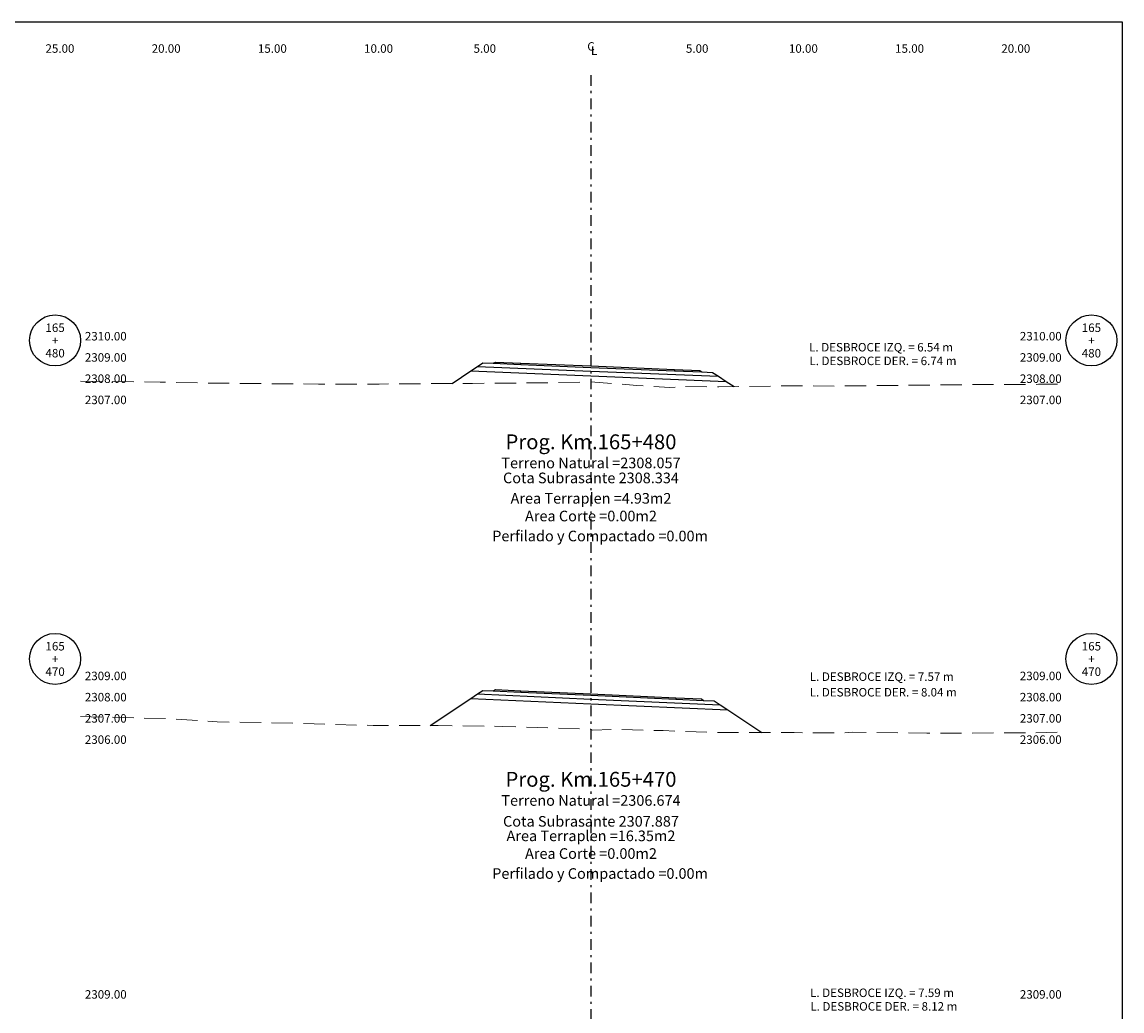
# Model space of a CAD drawing. Extents: x 0 to 155, y 0 to 95.
# Drawn here: x 103 to 155, y 48 to 95 of the extents above; entities that cross this region are included whole.
import ezdxf
from ezdxf.enums import TextEntityAlignment as Align

# ---------------------------------------------------------------- set-up
doc = ezdxf.new("R2010")
doc.units = 0
doc.header["$LTSCALE"] = 2
doc.linetypes.add('DASHDOT2', pattern=[0.5, 0.25, -0.125, 0, -0.125])
doc.linetypes.add('DASHED', pattern=[0.75, 0.5, -0.25])
for name, color, linetype in [('ANN_ELEV_OFF', 7, 'CONTINUOUS'), ('BORDER', 7, 'CONTINUOUS'), ('CENTERLINE', 4, 'DASHDOT2'), ('CIRCLE_STATIONS', 7, 'CONTINUOUS'), ('CIRCLES', 7, 'CONTINUOUS'), ('CL_ORIG_ELEV', 7, 'CONTINUOUS'), ('DES_BASE', 8, 'CONTINUOUS'), ('DES_BERMA', 8, 'CONTINUOUS'), ('DES_PAVIMENTO', 8, 'CONTINUOUS'), ('DES_SUBBASE', 8, 'CONTINUOUS'), ('DES_SUBRASANTE', 1, 'CONTINUOUS'), ('DESIGNEARTHWORK', 7, 'CONTINUOUS'), ('ELEVATIONS', 7, 'CONTINUOUS'), ('OFFSETS', 7, 'CONTINUOUS'), ('STATIONS', 7, 'CONTINUOUS'), ('Texto - Calculo', 7, 'CONTINUOUS')]:
    doc.layers.add(name, color=color, linetype=linetype)
doc.layers.add('ORIG_SURFACE', color=44, linetype='DASHED', lineweight=20)
doc.styles.add('asimplex', font='simplex.shx', dxfattribs={"height": 0.4})
doc.styles.add('CIRCLE_STATIONS', font='SIMPLEX.SHX')
doc.styles.add('CL_ELEVATIONS', font='SIMPLEX')
doc.styles.add('DESIGN_EARTHWORK', font='simplex.shx')
doc.styles.add('ELEVATIONS', font='SIMPLEX')
doc.styles.add('OFFSETS', font='SIMPLEX')
doc.styles.get("Standard").update_dxf_attribs({"font": 'simplex'})

msp = doc.modelspace()

# ---------------------------------------------------------------- linework, layer by layer
at = {"layer": 'BORDER'}
msp.add_lwpolyline([(0, 0), (0, 95), (155, 95), (155, 0)], close=True, dxfattribs=at)
at = {"layer": 'CENTERLINE'}
msp.add_lwpolyline([(130, 92.5), (130, 2.5)], dxfattribs=at)
at = {"layer": 'CIRCLES'}
for centre in [(104.773, 80), (153.56, 80), (104.773, 65), (153.56, 65)]:
    msp.add_circle(centre, 1.2, dxfattribs=at)
at = {"layer": 'DES_BASE'}
for points in [[(124.661, 78.778), (124.908, 78.943), (125.398, 78.923), (126.7, 78.869), (130, 78.734), (133.925, 78.572), (135.226, 78.519), (135.729, 78.498), (136.009, 78.311)], [(124.662, 63.352), (124.908, 63.516), (125.398, 63.494), (126.7, 63.435), (130, 63.287), (134, 63.107), (135.301, 63.048), (135.804, 63.026), (136.086, 62.838)]]:
    msp.add_lwpolyline(points, dxfattribs=at)
at = {"layer": 'DES_BERMA'}
for points in [[(124.908, 78.943), (125.398, 78.923), (125.5, 78.984), (126.7, 78.934), (130, 78.799), (133.925, 78.637), (135.125, 78.588), (135.226, 78.519), (135.729, 78.498)], [(124.908, 63.516), (125.398, 63.494), (125.5, 63.554), (126.7, 63.5), (130, 63.352), (134, 63.172), (135.2, 63.118), (135.301, 63.048), (135.804, 63.026)]]:
    msp.add_lwpolyline(points, dxfattribs=at)
at = {"layer": 'DES_PAVIMENTO'}
for points in [[(124.908, 78.943), (125.398, 78.923), (126.7, 78.869), (126.7, 78.934), (130, 78.799), (133.925, 78.637), (133.925, 78.572), (135.226, 78.519), (135.729, 78.498)], [(124.908, 63.516), (125.398, 63.494), (126.7, 63.435), (126.7, 63.5), (130, 63.352), (134, 63.172), (134, 63.107), (135.301, 63.048), (135.804, 63.026)]]:
    msp.add_lwpolyline(points, dxfattribs=at)
at = {"layer": 'DES_SUBBASE'}
for points in [[(124.343, 78.566), (124.661, 78.778), (130, 78.559), (136.009, 78.311), (136.369, 78.072)], [(124.346, 63.141), (124.662, 63.352), (130, 63.112), (136.086, 62.838), (136.448, 62.597)]]:
    msp.add_lwpolyline(points, dxfattribs=at)
at = {"layer": 'DES_SUBRASANTE'}
for points in [[(123.458, 77.976), (124.343, 78.566), (130, 78.334), (136.369, 78.072), (136.737, 77.826)], [(122.43, 61.864), (124.346, 63.141), (130, 62.887), (136.448, 62.597), (138.044, 61.532)]]:
    msp.add_lwpolyline(points, dxfattribs=at)
at = {"layer": 'ORIG_SURFACE', "flags": 128}
for points in [[(105.973, 78.083), (109.718, 78.037), (112.153, 77.991), (117.17, 77.943), (118.604, 77.939), (120.035, 77.948), (123.384, 77.976), (124.425, 77.976), (127.735, 78.006), (129.861, 78.043), (129.97, 78.059), (130, 78.057), (132.154, 77.881), (133.712, 77.78), (134.138, 77.828), (136.021, 77.814), (139.002, 77.863), (141.456, 77.853), (148.312, 77.927), (150.308, 77.922), (151.064, 77.935), (152.36, 77.955)], [(105.973, 62.286), (110.028, 62.19), (112.394, 62.038), (114.945, 61.996), (119.739, 61.867), (122.803, 61.864), (125.85, 61.823), (128.13, 61.755), (129.971, 61.685), (130, 61.674), (130.082, 61.643), (131.201, 61.679), (133.391, 61.623), (135.577, 61.539), (139.564, 61.528), (141.77, 61.51), (142.333, 61.549), (145.81, 61.5), (150.911, 61.522), (152.36, 61.558)]]:
    msp.add_lwpolyline(points, dxfattribs=at)

# ---------------------------------------------------------------- texts
at = {"layer": 'ANN_ELEV_OFF', "style": 'CL_ELEVATIONS'}
for s, p in [('Cota Subrasante 2308.334', (130, 73.276)), ('Cota Subrasante 2307.887', (130, 57.101))]:
    msp.add_text(s, height=0.5, dxfattribs=at).set_placement(p, align=Align.CENTER)
at = {"layer": 'CIRCLE_STATIONS', "style": 'CIRCLE_STATIONS'}
for s, p in [('165', (104.773, 80.6)), ('165', (153.56, 80.6)), ('+', (104.773, 80)), ('+', (153.56, 80)), ('480', (104.773, 79.4)), ('480', (153.56, 79.4)), ('165', (104.773, 65.6)), ('165', (153.56, 65.6)), ('+', (104.773, 65)), ('+', (153.56, 65)), ('470', (104.773, 64.4)), ('470', (153.56, 64.4))]:
    msp.add_text(s, height=0.4, dxfattribs=at).set_placement(p, align=Align.MIDDLE_CENTER)
at = {"layer": 'CL_ORIG_ELEV', "style": 'CL_ELEVATIONS'}
for s, p in [('Terreno Natural =2308.057', (130, 73.825)), ('Terreno Natural =2306.674', (130, 57.928))]:
    msp.add_text(s, height=0.5, dxfattribs=at).set_placement(p, align=Align.BOTTOM_CENTER)
at = {"layer": 'DESIGNEARTHWORK', "style": 'DESIGN_EARTHWORK'}
for s, p in [('Area Terraplen =4.93m2', (130, 72.158)), ('Area Corte =0.00m2', (130, 71.325)), ('Area Terraplen =16.35m2', (130, 56.262)), ('Area Corte =0.00m2', (130, 55.428))]:
    msp.add_text(s, height=0.5, dxfattribs=at).set_placement(p, align=Align.BOTTOM_CENTER)
at = {"layer": 'DESIGNEARTHWORK', "style": 'CL_ELEVATIONS'}
for p in [(130.429, 70.54), (130.429, 54.644)]:
    msp.add_text('Perfilado y Compactado =0.00m', height=0.5, dxfattribs=at).set_placement(p, align=Align.CENTER)
at = {"layer": 'ELEVATIONS', "style": 'ELEVATIONS'}
for s, p in [('2310.00', (106.173, 80)), ('2309.00', (106.173, 79)), ('2308.00', (106.173, 78)), ('2307.00', (106.173, 77)), ('2309.00', (106.173, 64)), ('2308.00', (106.173, 63)), ('2307.00', (106.173, 62)), ('2306.00', (106.173, 61)), ('2309.00', (106.173, 49))]:
    msp.add_text(s, height=0.4, dxfattribs=at).set_placement(p)
for s, p in [('2310.00', (152.16, 80)), ('2309.00', (152.16, 79)), ('2308.00', (152.16, 78)), ('2307.00', (152.16, 77)), ('2309.00', (152.16, 64)), ('2308.00', (152.16, 63)), ('2307.00', (152.16, 62)), ('2306.00', (152.16, 61)), ('2309.00', (152.16, 49))]:
    msp.add_text(s, height=0.4, dxfattribs=at).set_placement(p, align=Align.RIGHT)
at = {"layer": 'OFFSETS', "style": 'OFFSETS'}
for s, p in [('25.00', (105, 93.55)), ('20.00', (110, 93.55)), ('15.00', (115, 93.55)), ('10.00', (120, 93.55)), ('5.00', (125, 93.55)), ('5.00', (135, 93.55)), ('10.00', (140, 93.55)), ('15.00', (145, 93.55)), ('20.00', (150, 93.55))]:
    msp.add_text(s, height=0.4, dxfattribs=at).set_placement(p, align=Align.CENTER)
msp.add_text('C', height=0.4, dxfattribs=at).set_placement((130, 93.85), align=Align.MIDDLE_CENTER)
msp.add_text('L', height=0.4, dxfattribs=at).set_placement((130, 93.65), align=Align.MIDDLE_LEFT)
at = {"layer": 'STATIONS'}
for s, p in [('Prog. Km.165+480', (130, 74.658)), ('Prog. Km.165+470', (130, 58.762))]:
    msp.add_text(s, height=0.7, dxfattribs=at).set_placement(p, align=Align.BOTTOM_CENTER)
at = {"layer": 'Texto - Calculo', "style": 'asimplex'}
for s, p in [('L. DESBROCE IZQ. = 6.54 m', (140.271, 79.482)), ('L. DESBROCE DER. = 6.74 m', (140.285, 78.84)), ('L. DESBROCE IZQ. = 7.57 m', (140.302, 63.966)), ('L. DESBROCE DER. = 8.04 m', (140.298, 63.231)), ('L. DESBROCE IZQ. = 7.59 m', (140.316, 49.076)), ('L. DESBROCE DER. = 8.12 m', (140.327, 48.435))]:
    msp.add_text(s, height=0.4, dxfattribs=at).set_placement(p)

doc.saveas('drawing.dxf')
